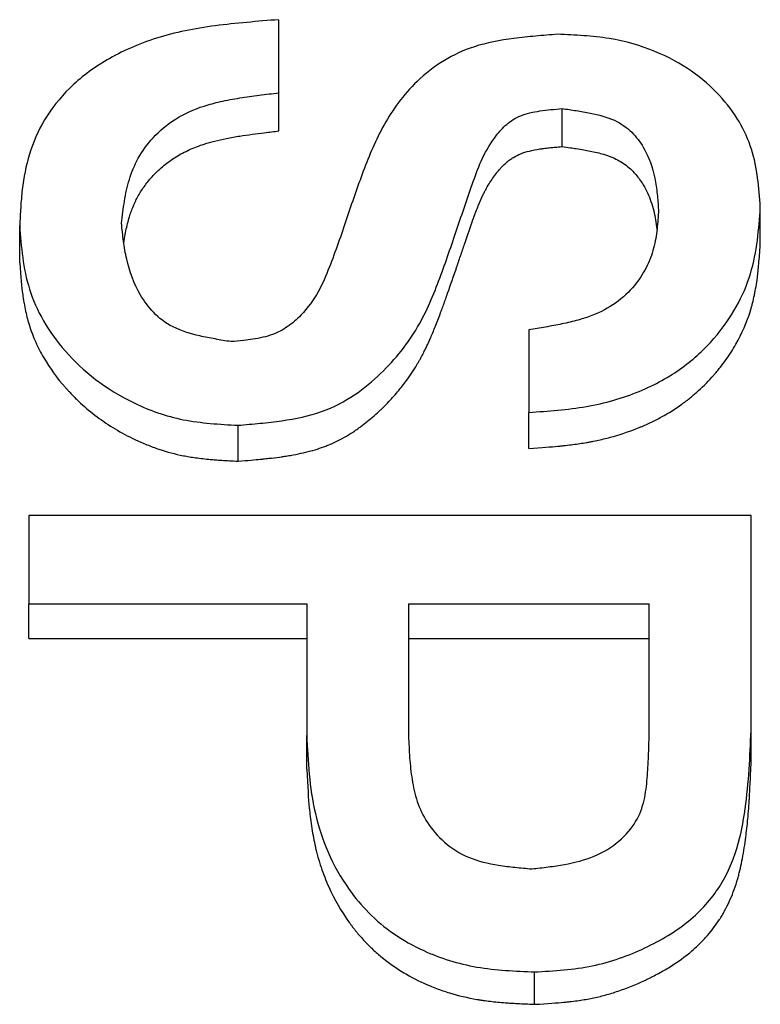
# Model space of a CAD drawing. Units: millimetres. Extents: x 0 to 420, y 0 to 297.
# Drawn here: x 224 to 226, y 139 to 142 of the extents above; entities that cross this region are included whole.
import ezdxf

# ---------------------------------------------------------------- set-up
doc = ezdxf.new("R2010")
doc.units = ezdxf.units.MM

msp = doc.modelspace()

# ---------------------------------------------------------------- linework, layer by layer
at = {"color": 7, "linetype": 'Continuous', "lineweight": 25}
for p, q in [((224.5972, 142.0329), (224.5972, 142.1737)), ((225.6425, 141.9753), (225.6425, 142.1157)), ((226.3747, 141.6134), (226.3747, 141.7514)), ((223.6401, 141.5463), (223.6401, 141.6838)), ((225.5202, 140.8614), (225.5202, 140.9944)), ((224.4466, 140.8142), (224.4466, 140.9468)), ((226.3406, 140.6145), (223.6743, 140.6141)), ((223.6743, 140.2886), (224.6998, 140.2885)), ((223.6743, 140.1603), (223.6743, 140.2886)), ((225.0758, 140.2884), (225.9645, 140.2883)), ((223.6743, 140.1603), (224.6998, 140.1602)), ((225.0758, 140.1601), (225.9645, 140.1601)), ((226.3406, 139.6948), (226.3406, 139.82)), ((224.6998, 139.6775), (224.6998, 139.8025)), ((225.5415, 138.8101), (225.5415, 138.9294))]:
    msp.add_line(p, q, dxfattribs=at)
for points, knots in [([(224.5972, 142.4436), (224.5576, 142.4405), (224.4789, 142.4343), (224.3624, 142.4221), (224.2495, 142.4041), (224.1075, 142.3676), (223.9549, 142.2986), (223.8176, 142.194), (223.7262, 142.0749), (223.6712, 141.9484), (223.6505, 141.8392), (223.6434, 141.7508), (223.6412, 141.7062), (223.6401, 141.6838)], [0, 0, 0, 0, 0.06317, 0.125692, 0.187381, 0.24898, 0.374308, 0.500202, 0.625056, 0.750047, 0.875027, 0.937497, 1, 1, 1, 1]), ([(225.6264, 142.3899), (225.5992, 142.3877), (225.5451, 142.3834), (225.4401, 142.3726), (225.3167, 142.3496), (225.1961, 142.2917), (225.1067, 142.2196), (225.0361, 142.1388), (224.967, 142.0288), (224.9186, 141.9142), (224.877, 141.7972), (224.8373, 141.679), (224.7962, 141.5593), (224.7458, 141.4389), (224.6934, 141.3644), (224.634, 141.3114), (224.5743, 141.2787), (224.5152, 141.266), (224.4628, 141.2596), (224.4358, 141.257), (224.4199, 141.2555)], [0, 0, 0, 0, 0.032072, 0.063667, 0.124678, 0.18153, 0.250284, 0.313063, 0.375197, 0.500043, 0.562553, 0.625002, 0.74976, 0.812086, 0.874884, 0.909544, 0.937663, 0.968139, 0.981298, 1, 1, 1, 1]), ([(226.3747, 141.7514), (226.3721, 141.7875), (226.3668, 141.8596), (226.3394, 142.0012), (226.2425, 142.1696), (226.0494, 142.313), (225.8491, 142.3726), (225.7225, 142.3856), (225.6586, 142.3884), (225.6264, 142.3899)], [0, 0, 0, 0, 0.1255382, 0.2506137, 0.5009364, 0.7507841, 0.875384, 0.9373574, 1, 1, 1, 1]), ([(224.0161, 141.6923), (224.0193, 141.7196), (224.0258, 141.7741), (224.0428, 141.8547), (224.0748, 141.9337), (224.1295, 142.0101), (224.2081, 142.0778), (224.2997, 142.1206), (224.3836, 142.1425), (224.452, 142.1553), (224.5246, 142.1652), (224.5729, 142.1709), (224.5972, 142.1737)], [0, 0, 0, 0, 0.125129, 0.249764, 0.374383, 0.501144, 0.633503, 0.749965, 0.80735, 0.87272, 0.935969, 1, 1, 1, 1]), ([(224.4466, 140.9468), (224.4738, 140.9492), (224.5278, 140.9538), (224.6328, 140.9657), (224.7605, 140.992), (224.882, 141.0576), (224.9746, 141.1362), (225.0519, 141.2208), (225.1117, 141.3087), (225.1563, 141.3994), (225.2034, 141.5205), (225.2446, 141.6408), (225.2844, 141.7593), (225.3147, 141.8469), (225.3465, 141.9338), (225.3881, 142.0044), (225.4346, 142.0575), (225.4864, 142.0921), (225.5492, 142.1059), (225.6014, 142.112), (225.6287, 142.1144), (225.6425, 142.1157)], [0, 0, 0, 0, 0.032038, 0.063616, 0.124654, 0.186307, 0.250118, 0.311668, 0.37503, 0.437304, 0.499934, 0.625225, 0.687615, 0.749676, 0.811524, 0.874637, 0.907001, 0.937574, 0.967765, 0.983705, 1, 1, 1, 1]), ([(225.6425, 142.1157), (225.6602, 142.1132), (225.6952, 142.1084), (225.7621, 142.0972), (225.8416, 142.0757), (225.9048, 142.0282), (225.9573, 141.9562), (225.9839, 141.8785), (225.9945, 141.8004), (225.9973, 141.7612), (225.9987, 141.7416)], [0, 0, 0, 0, 0.064707, 0.128144, 0.249081, 0.371647, 0.500451, 0.7518, 0.875946, 1, 1, 1, 1]), ([(224.0246, 141.6201), (224.0254, 141.6254), (224.0276, 141.6403), (224.032, 141.664), (224.0381, 141.6907), (224.0466, 141.7212), (224.0589, 141.7555), (224.0777, 141.7944), (224.1017, 141.832), (224.1329, 141.8697), (224.1705, 141.9053), (224.2155, 141.9377), (224.2653, 141.9644), (224.3142, 141.9832), (224.3609, 141.9962), (224.405, 142.006), (224.4515, 142.0142), (224.4981, 142.0209), (224.5462, 142.027), (224.5792, 142.0309), (224.5972, 142.0329)], [0, 0, 0, 0, 0.027173, 0.07667, 0.122699, 0.165291, 0.236544, 0.303464, 0.375083, 0.444153, 0.520576, 0.591352, 0.657749, 0.721298, 0.762967, 0.808471, 0.858104, 0.903187, 0.947039, 1, 1, 1, 1]), ([(224.4466, 140.8142), (224.4829, 140.8173), (224.5101, 140.8198), (224.5287, 140.8216), (224.53, 140.8217), (224.5318, 140.8219), (224.5328, 140.822), (224.5355, 140.8223), (224.5374, 140.8225), (224.5428, 140.823), (224.5464, 140.8234), (224.557, 140.8246), (224.5638, 140.8253), (224.5838, 140.8277), (224.5962, 140.8293), (224.6093, 140.8312), (224.6114, 140.8315), (224.615, 140.832), (224.6168, 140.8323), (224.6221, 140.8331), (224.6256, 140.8337), (224.6361, 140.8353), (224.6429, 140.8365), (224.6629, 140.8401), (224.6757, 140.8428), (224.7124, 140.8511), (224.7346, 140.8574), (224.7596, 140.8662), (224.7651, 140.8682), (224.7754, 140.8722), (224.7806, 140.8743), (224.796, 140.8809), (224.8062, 140.8856), (224.8365, 140.9009), (224.8564, 140.9125), (224.8771, 140.9263), (224.8779, 140.9269), (224.8799, 140.9283), (224.8809, 140.929), (224.884, 140.931), (224.886, 140.9325), (224.8921, 140.9367), (224.8962, 140.9397), (224.9083, 140.9486), (224.9164, 140.9549), (224.9407, 140.9746), (224.9568, 140.9888), (224.9739, 141.0051), (224.9746, 141.0058), (224.9764, 141.0074), (224.9772, 141.0082), (224.9798, 141.0107), (224.9815, 141.0124), (224.9865, 141.0173), (224.9899, 141.0207), (224.9997, 141.0307), (225.0062, 141.0375), (225.025, 141.058), (225.037, 141.072), (225.0711, 141.1146), (225.0915, 141.144), (225.1099, 141.1755), (225.1104, 141.1762), (225.1114, 141.1779), (225.1118, 141.1788), (225.1133, 141.1813), (225.1143, 141.183), (225.1172, 141.1882), (225.1192, 141.1917), (225.125, 141.2023), (225.1288, 141.2095), (225.1401, 141.2318), (225.1475, 141.2474), (225.1549, 141.2642), (225.155, 141.2644), (225.1554, 141.2652), (225.1555, 141.2656), (225.1561, 141.2668), (225.1564, 141.2676), (225.1575, 141.27), (225.1582, 141.2716), (225.1603, 141.2765), (225.1617, 141.2798), (225.1661, 141.2901), (225.169, 141.2973), (225.1781, 141.3199), (225.1845, 141.3362), (225.1913, 141.3544), (225.1914, 141.3546), (225.1917, 141.3553), (225.1918, 141.3557), (225.1922, 141.3568), (225.1925, 141.3576), (225.1933, 141.3598), (225.1939, 141.3614), (225.1956, 141.3659), (225.1968, 141.369), (225.2003, 141.3785), (225.2026, 141.385), (225.2099, 141.4051), (225.215, 141.4193), (225.2309, 141.4641), (225.2423, 141.4971), (225.2549, 141.5342), (225.2552, 141.535), (225.2558, 141.5368), (225.2561, 141.5377), (225.257, 141.5405), (225.2577, 141.5423), (225.2596, 141.5479), (225.2608, 141.5516), (225.2646, 141.5626), (225.2671, 141.57), (225.2746, 141.592), (225.2796, 141.6067), (225.2945, 141.6506), (225.3046, 141.6795), (225.3151, 141.7087), (225.3154, 141.7094), (225.3158, 141.7105), (225.316, 141.7111), (225.3166, 141.7128), (225.317, 141.7139), (225.3182, 141.7172), (225.319, 141.7194), (225.3214, 141.7259), (225.3229, 141.7301), (225.3276, 141.7423), (225.3305, 141.7499), (225.3391, 141.7712), (225.3443, 141.7834), (225.3493, 141.7939), (225.3496, 141.7945), (225.3501, 141.7955), (225.3503, 141.796), (225.351, 141.7974), (225.3515, 141.7984), (225.3529, 141.8013), (225.3539, 141.8032), (225.3567, 141.8089), (225.3587, 141.8126), (225.3647, 141.8237), (225.3688, 141.8308), (225.3817, 141.8518), (225.3908, 141.865), (225.4009, 141.8777), (225.4014, 141.8784), (225.4022, 141.8794), (225.4026, 141.8799), (225.4038, 141.8813), (225.4046, 141.8823), (225.4069, 141.8852), (225.4085, 141.8871), (225.4133, 141.8927), (225.4164, 141.8962), (225.4259, 141.9062), (225.4321, 141.9122), (225.4388, 141.9178), (225.4394, 141.9183), (225.4404, 141.9191), (225.4409, 141.9196), (225.4424, 141.9208), (225.4434, 141.9216), (225.4465, 141.924), (225.4486, 141.9256), (225.4548, 141.9301), (225.4591, 141.9329), (225.4722, 141.9408), (225.4812, 141.9453), (225.5001, 141.9528), (225.5102, 141.956), (225.5337, 141.9618), (225.5468, 141.9643), (225.563, 141.9668), (225.5641, 141.9669), (225.5671, 141.9674), (225.5686, 141.9676), (225.5733, 141.9682), (225.5765, 141.9686), (225.5865, 141.9698), (225.5936, 141.9707), (225.6016, 141.9715), (225.6017, 141.9715), (225.6023, 141.9716), (225.6026, 141.9716), (225.6035, 141.9717), (225.6041, 141.9717), (225.6061, 141.9719), (225.6074, 141.9721), (225.6117, 141.9725), (225.6148, 141.9728), (225.6252, 141.9737), (225.6332, 141.9745), (225.6425, 141.9753)], [0, 0, 0, 0, 0.03125, 0.03125, 0.0322266, 0.0322266, 0.0332031, 0.0332031, 0.0351562, 0.0351562, 0.0390625, 0.0390625, 0.046875, 0.046875, 0.0625, 0.0625, 0.0644531, 0.0644531, 0.0664062, 0.0664062, 0.0703125, 0.0703125, 0.078125, 0.078125, 0.09375, 0.09375, 0.125, 0.125, 0.1328125, 0.1328125, 0.140625, 0.140625, 0.15625, 0.15625, 0.1875, 0.1875, 0.1894531, 0.1894531, 0.1914062, 0.1914062, 0.1953125, 0.1953125, 0.203125, 0.203125, 0.21875, 0.21875, 0.25, 0.25, 0.2519531, 0.2519531, 0.2539062, 0.2539062, 0.2578125, 0.2578125, 0.265625, 0.265625, 0.28125, 0.28125, 0.3125, 0.3125, 0.375, 0.375, 0.3769531, 0.3769531, 0.3789062, 0.3789062, 0.3828125, 0.3828125, 0.390625, 0.390625, 0.40625, 0.40625, 0.4375, 0.4375, 0.4384765, 0.4384765, 0.4394531, 0.4394531, 0.4414062, 0.4414062, 0.4453125, 0.4453125, 0.453125, 0.453125, 0.46875, 0.46875, 0.5, 0.5, 0.5009765, 0.5009765, 0.5019531, 0.5019531, 0.5039062, 0.5039062, 0.5078125, 0.5078125, 0.515625, 0.515625, 0.53125, 0.53125, 0.5625, 0.5625, 0.625, 0.625, 0.6269531, 0.6269531, 0.6289062, 0.6289062, 0.6328125, 0.6328125, 0.640625, 0.640625, 0.65625, 0.65625, 0.6875, 0.6875, 0.75, 0.75, 0.7509765, 0.7509765, 0.7519531, 0.7519531, 0.7539062, 0.7539062, 0.7578125, 0.7578125, 0.765625, 0.765625, 0.78125, 0.78125, 0.8125, 0.8125, 0.8134765, 0.8134765, 0.8144531, 0.8144531, 0.8164062, 0.8164062, 0.8203125, 0.8203125, 0.828125, 0.828125, 0.84375, 0.84375, 0.875, 0.875, 0.8759765, 0.8759765, 0.8769531, 0.8769531, 0.8789062, 0.8789062, 0.8828125, 0.8828125, 0.890625, 0.890625, 0.90625, 0.90625, 0.9072265, 0.9072265, 0.9082031, 0.9082031, 0.9101562, 0.9101562, 0.9140625, 0.9140625, 0.921875, 0.921875, 0.9375, 0.9375, 0.953125, 0.953125, 0.96875, 0.96875, 0.9707031, 0.9707031, 0.9726562, 0.9726562, 0.9765625, 0.9765625, 0.984375, 0.984375, 0.9848633, 0.9848633, 0.9853515, 0.9853515, 0.9863281, 0.9863281, 0.9882812, 0.9882812, 0.9921875, 0.9921875, 1, 1, 1, 1]), ([(225.6425, 141.9753), (225.6528, 141.9739), (225.6705, 141.9714), (225.6972, 141.9676), (225.7216, 141.9637), (225.7558, 141.9574), (225.795, 141.9481), (225.8326, 141.9346), (225.8599, 141.92), (225.8813, 141.9052), (225.8997, 141.889), (225.9157, 141.8717), (225.9298, 141.8535), (225.9445, 141.8309), (225.9589, 141.8037), (225.9718, 141.7716), (225.9817, 141.7384), (225.9884, 141.7047), (225.9918, 141.6817), (225.993, 141.6698), (225.993, 141.6692)], [0, 0, 0, 0, 0.044008, 0.075352, 0.114547, 0.149223, 0.224549, 0.290422, 0.33478, 0.382181, 0.433306, 0.479204, 0.528942, 0.582715, 0.660463, 0.742479, 0.829061, 0.911948, 0.995351, 1, 1, 1, 1]), ([(225.5202, 140.9944), (225.5559, 140.9968), (225.6273, 141.0018), (225.7685, 141.0189), (225.9337, 141.0664), (226.093, 141.1561), (226.2468, 141.3018), (226.3354, 141.4649), (226.3662, 141.6293), (226.3719, 141.7107), (226.3747, 141.7514)], [0, 0, 0, 0, 0.062438, 0.1245656, 0.2491495, 0.3739635, 0.498981, 0.7493411, 0.8745296, 1, 1, 1, 1]), ([(225.9987, 141.7416), (225.9974, 141.7182), (225.9946, 141.6713), (225.9831, 141.5996), (225.9569, 141.5293), (225.9116, 141.46), (225.8476, 141.398), (225.7714, 141.3565), (225.7009, 141.3341), (225.6431, 141.3204), (225.5817, 141.3092), (225.5408, 141.3026), (225.5202, 141.2993)], [0, 0, 0, 0, 0.1249382, 0.2493046, 0.3794287, 0.5004201, 0.6329838, 0.7497329, 0.8072972, 0.8727737, 0.9360232, 1, 1, 1, 1]), ([(223.6401, 141.6838), (223.643, 141.6447), (223.6488, 141.5667), (223.6795, 141.4091), (223.789, 141.2157), (223.9986, 141.0458), (224.2092, 140.9695), (224.3441, 140.9526), (224.4123, 140.9488), (224.4466, 140.9468)], [0, 0, 0, 0, 0.125563, 0.250628, 0.500931, 0.750762, 0.875373, 0.937304, 1, 1, 1, 1]), ([(224.4199, 141.2555), (224.4004, 141.2587), (224.3618, 141.265), (224.2878, 141.2794), (224.2002, 141.3062), (224.1295, 141.3627), (224.0695, 141.4476), (224.0376, 141.5375), (224.023, 141.6264), (224.0184, 141.6703), (224.0161, 141.6923)], [0, 0, 0, 0, 0.064515, 0.127853, 0.249068, 0.37184, 0.500372, 0.751595, 0.87583, 1, 1, 1, 1]), ([(225.5202, 140.8614), (225.5679, 140.8647), (225.6036, 140.8675), (225.6276, 140.8697), (225.6285, 140.8698), (225.6297, 140.8699), (225.6303, 140.87), (225.6322, 140.8702), (225.6334, 140.8703), (225.637, 140.8706), (225.6394, 140.8709), (225.6466, 140.8716), (225.6513, 140.8721), (225.6653, 140.8737), (225.6743, 140.8747), (225.7006, 140.8781), (225.717, 140.8806), (225.7343, 140.8836), (225.7366, 140.884), (225.7409, 140.8848), (225.7431, 140.8852), (225.7495, 140.8863), (225.7538, 140.8872), (225.7665, 140.8897), (225.7749, 140.8915), (225.8, 140.8972), (225.8165, 140.9014), (225.8652, 140.9152), (225.8966, 140.926), (225.9308, 140.9399), (225.9343, 140.9413), (225.9415, 140.9444), (225.945, 140.9459), (225.9557, 140.9506), (225.9627, 140.9538), (225.9835, 140.9637), (225.997, 140.9706), (226.0366, 140.9923), (226.0617, 141.0081), (226.087, 141.0263), (226.0882, 141.0272), (226.0909, 141.0291), (226.0922, 141.0301), (226.0961, 141.033), (226.0988, 141.035), (226.1066, 141.041), (226.1118, 141.0451), (226.1271, 141.0575), (226.1371, 141.0661), (226.1665, 141.0928), (226.1851, 141.1118), (226.2039, 141.1332), (226.2048, 141.1343), (226.2068, 141.1366), (226.2078, 141.1377), (226.2107, 141.1411), (226.2127, 141.1434), (226.2184, 141.1504), (226.2222, 141.155), (226.2334, 141.169), (226.2405, 141.1784), (226.261, 141.207), (226.2734, 141.2264), (226.3073, 141.2859), (226.3252, 141.3271), (226.3387, 141.3711), (226.339, 141.372), (226.3397, 141.3743), (226.34, 141.3754), (226.341, 141.3789), (226.3417, 141.3812), (226.3436, 141.3882), (226.3449, 141.3929), (226.3486, 141.4073), (226.3509, 141.4172), (226.3573, 141.4478), (226.3608, 141.4693), (226.3638, 141.4922), (226.3638, 141.4923), (226.3639, 141.4927), (226.3639, 141.4929), (226.364, 141.4936), (226.364, 141.494), (226.3642, 141.4953), (226.3643, 141.4962), (226.3646, 141.4989), (226.3649, 141.5007), (226.3655, 141.5065), (226.366, 141.5105), (226.3673, 141.5232), (226.3682, 141.5325), (226.371, 141.5629), (226.3728, 141.5865), (226.3747, 141.6134)], [0, 0, 0, 0, 0.0625, 0.0625, 0.0634766, 0.0634766, 0.0644531, 0.0644531, 0.0664062, 0.0664062, 0.0703125, 0.0703125, 0.078125, 0.078125, 0.09375, 0.09375, 0.125, 0.125, 0.1289062, 0.1289062, 0.1328125, 0.1328125, 0.140625, 0.140625, 0.15625, 0.15625, 0.1875, 0.1875, 0.25, 0.25, 0.2578125, 0.2578125, 0.265625, 0.265625, 0.28125, 0.28125, 0.3125, 0.3125, 0.3749999, 0.3749999, 0.3789062, 0.3789062, 0.3828124, 0.3828124, 0.3906249, 0.3906249, 0.4062499, 0.4062499, 0.4374999, 0.4374999, 0.4999999, 0.4999999, 0.5039062, 0.5039062, 0.5078124, 0.5078124, 0.5156249, 0.5156249, 0.5312499, 0.5312499, 0.5624999, 0.5624999, 0.6249999, 0.6249999, 0.7499999, 0.7499999, 0.7539061, 0.7539061, 0.7578124, 0.7578124, 0.7656249, 0.7656249, 0.7812499, 0.7812499, 0.8124999, 0.8124999, 0.8749999, 0.8749999, 0.8759764, 0.8759764, 0.876953, 0.876953, 0.8789061, 0.8789061, 0.8828124, 0.8828124, 0.8906249, 0.8906249, 0.9062499, 0.9062499, 0.9374999, 0.9374999, 0.9999999, 0.9999999, 0.9999999, 0.9999999]), ([(223.6401, 141.5463), (223.644, 141.4947), (223.6477, 141.4556), (223.6512, 141.4294), (223.6513, 141.4289), (223.6514, 141.4283), (223.6514, 141.4279), (223.6516, 141.4269), (223.6517, 141.4262), (223.652, 141.4242), (223.6521, 141.4229), (223.6527, 141.4189), (223.6531, 141.4162), (223.6543, 141.4083), (223.6552, 141.4031), (223.6579, 141.3877), (223.6598, 141.3776), (223.6662, 141.3484), (223.6711, 141.33), (223.6769, 141.3117), (223.6774, 141.3102), (223.6782, 141.3077), (223.6786, 141.3065), (223.6799, 141.3028), (223.6807, 141.3003), (223.6833, 141.2928), (223.6852, 141.2878), (223.6908, 141.273), (223.6949, 141.2632), (223.708, 141.234), (223.7179, 141.2148), (223.751, 141.158), (223.7778, 141.1213), (223.8101, 141.0847), (223.8113, 141.0833), (223.8136, 141.0809), (223.8147, 141.0796), (223.818, 141.0759), (223.8202, 141.0735), (223.827, 141.0662), (223.8316, 141.0614), (223.8455, 141.0473), (223.855, 141.038), (223.8841, 141.0112), (223.9045, 140.9942), (223.9685, 140.9464), (224.0149, 140.9185), (224.0667, 140.894), (224.0688, 140.893), (224.0725, 140.8913), (224.0744, 140.8904), (224.08, 140.8879), (224.0837, 140.8862), (224.0948, 140.8813), (224.1023, 140.8782), (224.1246, 140.8692), (224.1395, 140.8636), (224.1844, 140.8486), (224.2143, 140.8406), (224.2519, 140.8332), (224.259, 140.8319), (224.2744, 140.8294), (224.2824, 140.8282), (224.3073, 140.8248), (224.325, 140.8228), (224.3445, 140.821), (224.3446, 140.821), (224.3453, 140.821), (224.3457, 140.8209), (224.3468, 140.8208), (224.3475, 140.8208), (224.3498, 140.8206), (224.3513, 140.8205), (224.3561, 140.8201), (224.3594, 140.8198), (224.3701, 140.819), (224.3779, 140.8184), (224.4036, 140.8167), (224.4236, 140.8155), (224.4466, 140.8142)], [0, 0, 0, 0, 0.125, 0.125, 0.1259766, 0.1259766, 0.1269531, 0.1269531, 0.1289062, 0.1289062, 0.1328125, 0.1328125, 0.140625, 0.140625, 0.15625, 0.15625, 0.1875, 0.1875, 0.25, 0.25, 0.2539062, 0.2539062, 0.2578125, 0.2578125, 0.265625, 0.265625, 0.28125, 0.28125, 0.3125, 0.3125, 0.375, 0.375, 0.5, 0.5, 0.5039062, 0.5039062, 0.5078125, 0.5078125, 0.515625, 0.515625, 0.53125, 0.53125, 0.5625, 0.5625, 0.625, 0.625, 0.75, 0.75, 0.7539062, 0.7539062, 0.7578125, 0.7578125, 0.765625, 0.765625, 0.78125, 0.78125, 0.8125, 0.8125, 0.875, 0.875, 0.890625, 0.890625, 0.90625, 0.90625, 0.9375, 0.9375, 0.9384765, 0.9384765, 0.9394531, 0.9394531, 0.9414062, 0.9414062, 0.9453125, 0.9453125, 0.953125, 0.953125, 0.9687499, 0.9687499, 0.9999999, 0.9999999, 0.9999999, 0.9999999]), ([(225.5415, 138.9294), (225.5775, 138.9316), (225.6491, 138.9359), (225.7911, 138.9545), (225.953, 139.0137), (226.1184, 139.1124), (226.2325, 139.2419), (226.2939, 139.3851), (226.321, 139.5312), (226.3344, 139.6766), (226.3385, 139.7723), (226.3406, 139.82)], [0, 0, 0, 0, 0.062557, 0.1245, 0.24899, 0.373679, 0.498606, 0.623597, 0.749658, 0.87511, 1, 1, 1, 1]), ([(224.6998, 139.8025), (224.7022, 139.7548), (224.7072, 139.6592), (224.7342, 139.4668), (224.8063, 139.2904), (224.9262, 139.1461), (225.0179, 139.0686), (225.1481, 138.9944), (225.2922, 138.9494), (225.4342, 138.9342), (225.5057, 138.931), (225.5415, 138.9294)], [0, 0, 0, 0, 0.1253039, 0.2505295, 0.5008139, 0.5842908, 0.6694165, 0.7509642, 0.8754797, 0.9375534, 1, 1, 1, 1]), ([(225.0758, 139.8006), (225.0769, 139.7738), (225.0792, 139.7202), (225.0875, 139.6393), (225.1051, 139.5585), (225.1419, 139.4791), (225.2034, 139.4066), (225.2926, 139.3478), (225.3896, 139.325), (225.4691, 139.3153), (225.5102, 139.3117), (225.5308, 139.3099)], [0, 0, 0, 0, 0.124785, 0.2494, 0.373975, 0.499371, 0.627167, 0.750878, 0.872674, 0.935829, 1, 1, 1, 1]), ([(225.5308, 139.3099), (225.5512, 139.3122), (225.5917, 139.3169), (225.6705, 139.3283), (225.7666, 139.3527), (225.8574, 139.4102), (225.9198, 139.4825), (225.9489, 139.5634), (225.9577, 139.6448), (225.9623, 139.7257), (225.9638, 139.7792), (225.9645, 139.806)], [0, 0, 0, 0, 0.063572, 0.126383, 0.248918, 0.373689, 0.500564, 0.625343, 0.750692, 0.875599, 1, 1, 1, 1]), ([(224.6998, 139.6775), (224.7031, 139.6144), (224.7063, 139.5667), (224.7094, 139.5347), (224.7094, 139.5341), (224.7095, 139.5333), (224.7095, 139.5329), (224.7097, 139.5316), (224.7097, 139.5308), (224.71, 139.5283), (224.7102, 139.5267), (224.7107, 139.5218), (224.711, 139.5185), (224.7121, 139.5088), (224.7128, 139.5025), (224.7152, 139.4836), (224.7169, 139.4713), (224.7225, 139.4355), (224.7268, 139.4129), (224.7319, 139.3911), (224.7321, 139.3901), (224.7325, 139.3885), (224.7327, 139.3877), (224.7333, 139.3852), (224.7337, 139.3836), (224.7348, 139.3788), (224.7356, 139.3756), (224.7381, 139.366), (224.7398, 139.3596), (224.7451, 139.3407), (224.749, 139.3282), (224.7613, 139.2913), (224.7706, 139.2673), (224.8018, 139.1975), (224.8271, 139.1536), (224.8577, 139.1112), (224.8588, 139.1096), (224.8609, 139.1067), (224.862, 139.1053), (224.8652, 139.101), (224.8673, 139.0982), (224.8737, 139.0898), (224.8781, 139.0843), (224.8914, 139.068), (224.9005, 139.0575), (224.9146, 139.0422), (224.9194, 139.0372), (224.9266, 139.0298), (224.9291, 139.0274), (224.9345, 139.022), (224.9372, 139.0194), (224.9509, 139.0063), (224.9623, 138.9962), (225.0208, 138.9476), (225.0734, 138.9149), (225.1355, 138.8867), (225.1396, 138.8849), (225.1473, 138.8815), (225.1512, 138.8799), (225.163, 138.875), (225.1709, 138.8719), (225.1947, 138.8628), (225.2109, 138.8573), (225.2601, 138.8423), (225.2938, 138.8344), (225.3306, 138.828), (225.3323, 138.8277), (225.3362, 138.8271), (225.3382, 138.8268), (225.3442, 138.8258), (225.3483, 138.8252), (225.3606, 138.8235), (225.3692, 138.8223), (225.3956, 138.8192), (225.4143, 138.8175), (225.4347, 138.8159), (225.4348, 138.8159), (225.4356, 138.8159), (225.436, 138.8158), (225.4371, 138.8157), (225.4379, 138.8157), (225.4402, 138.8155), (225.4419, 138.8154), (225.4469, 138.8151), (225.4504, 138.8148), (225.4616, 138.8141), (225.4698, 138.8137), (225.4966, 138.8122), (225.5176, 138.8112), (225.5415, 138.8101)], [0, 0, 0, 0, 0.125, 0.125, 0.1259766, 0.1259766, 0.1269531, 0.1269531, 0.1289062, 0.1289062, 0.1328125, 0.1328125, 0.140625, 0.140625, 0.15625, 0.15625, 0.1875, 0.1875, 0.25, 0.25, 0.2519531, 0.2519531, 0.2539062, 0.2539062, 0.2578125, 0.2578125, 0.265625, 0.265625, 0.28125, 0.28125, 0.3125, 0.3125, 0.375, 0.375, 0.5, 0.5, 0.5039062, 0.5039062, 0.5078125, 0.5078125, 0.515625, 0.515625, 0.53125, 0.53125, 0.5625, 0.5625, 0.578125, 0.578125, 0.5859375, 0.5859375, 0.59375, 0.59375, 0.625, 0.625, 0.75, 0.75, 0.7578125, 0.7578125, 0.765625, 0.765625, 0.78125, 0.78125, 0.8125, 0.8125, 0.875, 0.875, 0.8789062, 0.8789062, 0.8828125, 0.8828125, 0.890625, 0.890625, 0.9062499, 0.9062499, 0.9374999, 0.9374999, 0.9384765, 0.9384765, 0.9394531, 0.9394531, 0.9414062, 0.9414062, 0.9453124, 0.9453124, 0.9531249, 0.9531249, 0.9687499, 0.9687499, 0.9999999, 0.9999999, 0.9999999, 0.9999999]), ([(225.5415, 138.8101), (225.5896, 138.813), (225.6255, 138.8156), (225.6497, 138.8179), (225.6505, 138.818), (225.6518, 138.8181), (225.6524, 138.8181), (225.6542, 138.8183), (225.6555, 138.8184), (225.6591, 138.8188), (225.6615, 138.8191), (225.6687, 138.8198), (225.6735, 138.8203), (225.6875, 138.822), (225.6965, 138.8232), (225.7228, 138.8269), (225.7392, 138.8297), (225.7621, 138.8343), (225.7702, 138.8361), (225.7861, 138.8399), (225.7941, 138.842), (225.818, 138.8485), (225.8341, 138.8534), (225.8825, 138.8698), (225.9151, 138.883), (225.9522, 138.9003), (225.956, 138.9021), (225.9637, 138.9059), (225.9676, 138.9078), (225.979, 138.9135), (225.9865, 138.9173), (226.0085, 138.9291), (226.0226, 138.9371), (226.063, 138.9617), (226.0876, 138.9789), (226.1153, 139.0014), (226.121, 139.0062), (226.1319, 139.0158), (226.1373, 139.0206), (226.1529, 139.0354), (226.1629, 139.0456), (226.1914, 139.077), (226.2085, 139.0992), (226.2246, 139.1241), (226.2254, 139.1253), (226.227, 139.1279), (226.2278, 139.1292), (226.2303, 139.1332), (226.2319, 139.1358), (226.2367, 139.1438), (226.2398, 139.1493), (226.2489, 139.1658), (226.2546, 139.1772), (226.2707, 139.2122), (226.28, 139.2369), (226.2883, 139.2636), (226.2884, 139.2641), (226.2888, 139.2654), (226.289, 139.2661), (226.2896, 139.268), (226.29, 139.2693), (226.2911, 139.2733), (226.2919, 139.2759), (226.2942, 139.284), (226.2956, 139.2895), (226.2999, 139.3063), (226.3026, 139.3179), (226.3103, 139.3543), (226.3148, 139.3803), (226.3188, 139.4089), (226.3189, 139.4094), (226.3191, 139.4107), (226.3192, 139.4114), (226.3195, 139.4135), (226.3196, 139.4148), (226.3202, 139.4189), (226.3206, 139.4217), (226.3216, 139.43), (226.3223, 139.4356), (226.3244, 139.4527), (226.3256, 139.4644), (226.3293, 139.5005), (226.3314, 139.5258), (226.3332, 139.5527), (226.3332, 139.5528), (226.3332, 139.5533), (226.3333, 139.5536), (226.3333, 139.5543), (226.3333, 139.5549), (226.3334, 139.5564), (226.3335, 139.5574), (226.3337, 139.5606), (226.3339, 139.5628), (226.3343, 139.5695), (226.3346, 139.5742), (226.3354, 139.5891), (226.336, 139.6), (226.3379, 139.6357), (226.3392, 139.6633), (226.3406, 139.6948)], [0, 0, 0, 0, 0.0624998, 0.0624998, 0.0634764, 0.0634764, 0.064453, 0.064453, 0.0664061, 0.0664061, 0.0703123, 0.0703123, 0.0781248, 0.0781248, 0.0937498, 0.0937498, 0.1249997, 0.1249997, 0.1406246, 0.1406246, 0.1562496, 0.1562496, 0.1874995, 0.1874995, 0.2499994, 0.2499994, 0.2578119, 0.2578119, 0.2656243, 0.2656243, 0.2812493, 0.2812493, 0.3124992, 0.3124992, 0.3749991, 0.3749991, 0.390624, 0.390624, 0.406249, 0.406249, 0.4374989, 0.4374989, 0.4999987, 0.4999987, 0.503905, 0.503905, 0.5078112, 0.5078112, 0.5156237, 0.5156237, 0.5312487, 0.5312487, 0.5624986, 0.5624986, 0.6249984, 0.6249984, 0.6269515, 0.6269515, 0.6289047, 0.6289047, 0.6328109, 0.6328109, 0.6406234, 0.6406234, 0.6562483, 0.6562483, 0.6874983, 0.6874983, 0.7499981, 0.7499981, 0.7519512, 0.7519512, 0.7539044, 0.7539044, 0.7578106, 0.7578106, 0.7656231, 0.7656231, 0.781248, 0.781248, 0.812498, 0.812498, 0.8749978, 0.8749978, 0.8759744, 0.8759744, 0.8769509, 0.8769509, 0.878904, 0.878904, 0.8828103, 0.8828103, 0.8906228, 0.8906228, 0.9062477, 0.9062477, 0.9374976, 0.9374976, 0.9999975, 0.9999975, 0.9999975, 0.9999975])]:
    msp.add_open_spline(points, degree=3, knots=knots, dxfattribs=at)
for points in [[(224.5972, 142.1737), (224.5972, 142.2652), (224.5972, 142.3551), (224.5972, 142.4436)], [(225.5202, 141.2993), (225.5202, 141.199), (225.5202, 141.0974), (225.5202, 140.9944)], [(223.6743, 140.6141), (223.6743, 140.507), (223.6743, 140.3985), (223.6743, 140.2886)], [(226.3406, 139.82), (226.3406, 140.0926), (226.3406, 140.3575), (226.3406, 140.6145)], [(224.6998, 140.2885), (224.6998, 140.1293), (224.6998, 139.9673), (224.6998, 139.8025)], [(225.0758, 140.2884), (225.0758, 140.1287), (225.0758, 139.9661), (225.0758, 139.8006)], [(225.9645, 139.806), (225.9645, 139.9695), (225.9645, 140.1303), (225.9645, 140.2883)]]:
    msp.add_open_spline(points, degree=3, dxfattribs=at)

doc.saveas('drawing.dxf')
